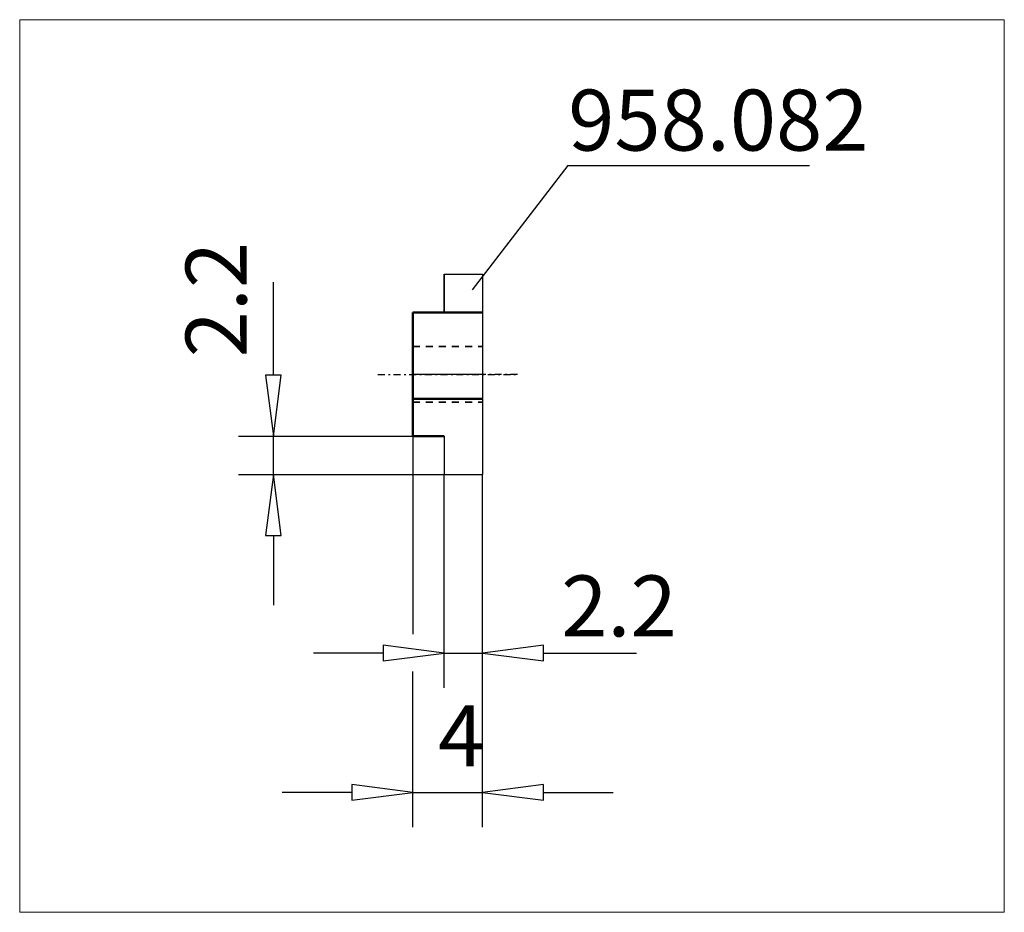
# Model space of a CAD drawing. Extents: x -22.6 to 33.9, y -30.9 to 20.4.
import ezdxf

# ---------------------------------------------------------------- set-up
doc = ezdxf.new("R2010")
doc.units = 0
doc.header["$MEASUREMENT"] = 0
doc.linetypes.add('DASH', pattern=[0.75, 0.4, -0.35])
doc.linetypes.add('LONGDASH_DASH', pattern=[0.85, 0.4, -0.2, 0.05, -0.2])
for name, color, linetype, lineweight in [('1', 4, 'Continuous', 50), ('2', 7, 'Continuous', 25), ('4', 2, 'LONGDASH_DASH', 25), ('CUT', 1, 'Continuous', 25), ('INFTOTAL', 9, 'Continuous', 18), ('NOCUT', 7, 'Continuous', 25), ('SK2', 7, 'Continuous', 25), ('SK3', 1, 'DASH', 35), ('SK4', 2, 'LONGDASH_DASH', 25)]:
    doc.layers.add(name, color=color, linetype=linetype, lineweight=lineweight)
doc.layers.add('SK6', color=5, linetype='Continuous')
doc.styles.add('BMG_Text', font='monos.ttf', dxfattribs={"height": 3.5})

msp = doc.modelspace()

# ---------------------------------------------------------------- linework, layer by layer
at = {"layer": '1'}
for p, q in [((0, 3.55), (4, 3.55)), ((0, 3.55), (0, -3.55)), ((4, -1.399), (0, -1.399)), ((0, -3.55), (1.8, -3.55))]:
    msp.add_line(p, q, dxfattribs=at)
at = {"layer": '2'}
for p, q in [((8.891, 12), (3.405, 4.854)), ((8.891, 12), (22.772, 12)), ((0, -3.55), (0, -14.906)), ((1.8, -18), (1.8, -5.75)), ((4, -26), (4, -5.75)), ((1.8, -16), (-1.7, -15.55)), ((-1.7, -15.55), (-1.7, -16.45)), ((7.5, -15.55), (4, -16)), ((7.5, -16.45), (7.5, -15.55)), ((-1.7, -16), (-5.7, -16)), ((-1.7, -16.45), (1.8, -16)), ((1.8, -16), (4, -16)), ((4, -16), (7.5, -16.45)), ((7.5, -16), (12.831, -16)), ((0, -26), (0, -17.05)), ((0, -24), (-3.5, -23.55)), ((-3.5, -23.55), (-3.5, -24.45)), ((7.5, -23.55), (4, -24)), ((7.5, -24.45), (7.5, -23.55)), ((-3.5, -24), (-7.5, -24)), ((-3.5, -24.45), (0, -24)), ((0, -24), (4, -24)), ((4, -24), (7.5, -24.45)), ((7.5, -24), (11.5, -24))]:
    msp.add_line(p, q, dxfattribs=at)
at = {"layer": '4'}
msp.add_line((6, 0), (0, 0), dxfattribs=at)
at = {"layer": 'CUT'}
for p, q in [((1.8, 5.75), (1.8, 3.55)), ((1.8, 5.75), (4, 5.75)), ((4, 5.75), (4, -5.75)), ((1.8, -3.55), (1.8, -5.75)), ((1.8, -5.75), (4, -5.75))]:
    msp.add_line(p, q, dxfattribs=at)
at = {"layer": 'INFTOTAL'}
msp.add_lwpolyline([(33.946, 20.367), (33.946, -30.884), (-22.558, -30.884), (-22.558, 20.367)], close=True, dxfattribs=at)
at = {"layer": 'NOCUT'}
for p, q in [((1.8, 3.55), (1.8, 5.75)), ((1.8, 5.75), (4, 5.75)), ((4, 5.75), (4, 0)), ((0, 0), (0, 3.55)), ((0, 3.55), (1.8, 3.55)), ((4, 0), (0, 0))]:
    msp.add_line(p, q, dxfattribs=at)
at = {"layer": 'SK2'}
for p, q in [((-8, -0.05), (-8, 5.293)), ((-7.55, -0.05), (-8.45, -0.05)), ((-8.45, -0.05), (-8, -3.55)), ((-8, -3.55), (-7.55, -0.05)), ((-10, -3.55), (0, -3.55)), ((-8, -5.75), (-8, -3.55)), ((-10, -5.75), (1.8, -5.75)), ((-8, -5.75), (-8.45, -9.25)), ((-7.55, -9.25), (-8, -5.75)), ((-8.45, -9.25), (-7.55, -9.25)), ((-8, -9.25), (-8, -13.25))]:
    msp.add_line(p, q, dxfattribs=at)
at = {"layer": 'SK3'}
for p, q in [((0, 1.6), (4, 1.6)), ((0, -1.6), (4, -1.6))]:
    msp.add_line(p, q, dxfattribs=at)
at = {"layer": 'SK4'}
msp.add_line((-2, 0), (6, 0), dxfattribs=at)

# ---------------------------------------------------------------- texts
at = {"layer": '2', "style": 'BMG_Text'}
msp.add_text('2.2', height=3.5, dxfattribs=at).set_placement((8.517, -15.044))
msp.add_text('4', height=3.5, rotation=0, dxfattribs=at).set_placement((1.456, -22.5))
at = {"layer": 'SK2', "style": 'BMG_Text'}
msp.add_text('2.2', height=3.5, rotation=90, dxfattribs=at).set_placement((-9.536, 0.979))
at = {"layer": 'SK6', "style": 'BMG_Text'}
msp.add_text('958.082', height=3.5, dxfattribs=at).set_placement((8.92, 12.851))

doc.saveas('drawing.dxf')
